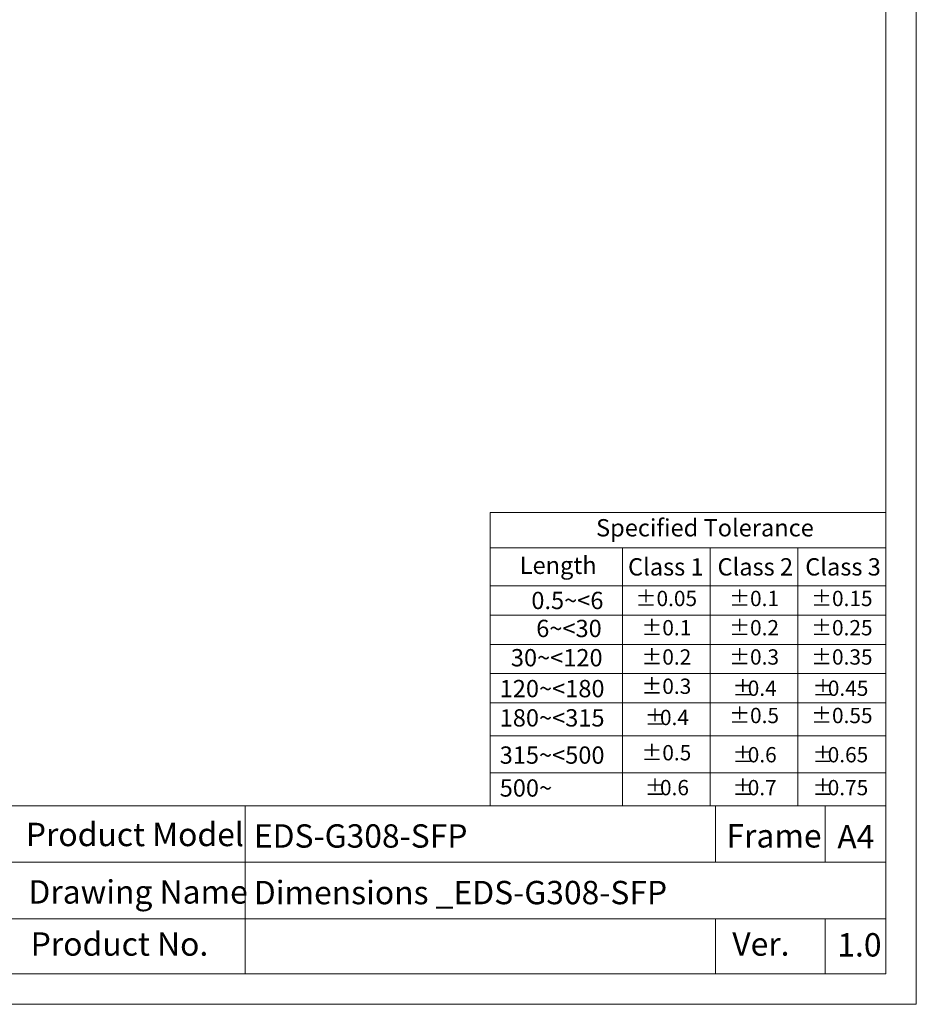
# Model space of a CAD drawing. Units: millimetres. Extents: x 4641 to 5889, y 337 to 1219.
# Drawn here: x 5454 to 5889, y 337 to 814 of the extents above; entities that cross this region are included whole.
import ezdxf

# ---------------------------------------------------------------- set-up
doc = ezdxf.new("R2010")
doc.units = ezdxf.units.MM
doc.header["$LTSCALE"] = 15
doc.layers.get('0').update_dxf_attribs({"lineweight": 20})
doc.styles.add('ROMANC', font='romantic.ttf')

msp = doc.modelspace()

# ---------------------------------------------------------------- linework, layer by layer
for p, q in [((5888.871, 336.557), (5888.871, 1218.563)), ((4641.471, 336.557), (5888.871, 336.557))]:
    msp.add_line(p, q)
at = {"color": 5}
for p, q in [((5874.021, 1188.947), (5874.021, 351.407)), ((5682.037, 575.11), (5682.037, 432.904)), ((5682.037, 575.11), (5874.021, 575.11)), ((5874.021, 569.65), (5874.021, 458.961)), ((5682.037, 557.991), (5874.021, 557.991)), ((5746.267, 557.991), (5746.267, 432.904)), ((5788.851, 557.991), (5788.851, 432.904)), ((5831.436, 557.991), (5831.436, 432.904)), ((5682.037, 539.596), (5874.021, 539.596)), ((5682.037, 525.401), (5874.021, 525.401)), ((5682.037, 511.206), (5874.021, 511.206)), ((5682.037, 497.011), (5874.021, 497.011)), ((5682.037, 482.816), (5874.021, 482.816)), ((5682.037, 466.856), (5874.021, 466.856)), ((5682.037, 448.796), (5874.021, 448.796)), ((4686.021, 432.904), (5874.021, 432.904)), ((5563.136, 432.904), (5563.136, 351.687)), ((5791.483, 432.904), (5791.483, 405.535)), ((5844.621, 432.904), (5844.621, 405.535)), ((5874.021, 405.535), (4896.206, 405.535)), ((5075.44, 378.079), (5874.021, 378.079)), ((5791.483, 378.079), (5791.483, 351.407)), ((5844.621, 378.079), (5844.621, 351.407)), ((4686.021, 351.407), (5874.021, 351.407)), ((5874.021, 351.407), (5309.721, 351.407))]:
    msp.add_line(p, q, dxfattribs=at)

# ---------------------------------------------------------------- texts
at = {"style": 'ROMANC'}
for s, height, p in [('Specified Tolerance', 8.4, (5733.443, 563.558)), ('Length', 8.4, (5696.4, 545.354)), ('Class 1', 8.4, (5748.964, 544.593)), ('Class 2', 8.4, (5792.385, 544.593)), ('Class 3', 8.4, (5834.97, 544.593)), ('Product Model', 11.34, (5456.699, 413.289)), ('EDS-G308-SFP', 11.34, (5567.362, 412.555)), ('Frame', 11.34, (5796.728, 412.63)), ('A4', 11.34, (5850.529, 412.18)), ('Drawing Name', 11.34, (5457.972, 385.404)), ('Dimensions _EDS-G308-SFP', 11.34, (5567.362, 385.1)), ('Product No.', 11.34, (5459.054, 360.145)), ('Ver.', 11.34, (5799.561, 360.145)), ('1.0', 11.34, (5850.529, 359.744))]:
    msp.add_text(s, height=height, dxfattribs=at).set_placement(p)
for s, height, p in [('6~<30', 8.4, (5704.405, 514.714)), ('30~<120', 8.4, (5692.1, 500.519)), ('120~<180', 8.4, (5686.682, 485.527)), ('±', 7.425, (5799.625, 486.201)), ('0.4', 7.425, (5807.05, 486.201)), ('±', 7.425, (5838.497, 486.201)), ('0.45', 7.425, (5845.922, 486.201)), ('180~<315', 8.4, (5686.682, 471.333)), ('±', 7.425, (5757.04, 472.006)), ('0.4', 7.425, (5764.465, 472.006)), ('315~<500', 8.4, (5686.682, 453.273)), ('±', 7.425, (5799.625, 453.946)), ('0.6', 7.425, (5807.05, 453.946)), ('±', 7.425, (5838.432, 453.946)), ('0.65', 7.425, (5845.857, 453.946)), ('500~ ', 8.4, (5686.682, 437.313)), ('±', 7.425, (5757.04, 437.986)), ('0.6', 7.425, (5764.465, 437.986)), ('±', 7.425, (5799.625, 437.986)), ('0.7', 7.425, (5807.05, 437.986)), ('±', 7.425, (5838.432, 437.986)), ('0.75', 7.425, (5845.857, 437.986))]:
    msp.add_text(s, height=height).set_placement(p)
for s, insert, char_height, width, attachment_point in [('0.5~<6', (5702.045, 536.696), 8.4, 50.99976, 1), ('%%p0.05', (5767.559, 532.498), 7.425, 42.58475, 5), ('%%p0.1', (5810.144, 532.498), 7.425, 42.58475, 5), ('%%p0.15', (5852.728, 532.498), 7.425, 42.58464, 5), ('%%p0.1', (5767.559, 518.303), 7.425, 42.58464, 5), ('%%p0.2', (5810.144, 518.303), 7.425, 42.58464, 5), ('%%p0.25', (5852.728, 518.303), 7.425, 42.58464, 5), ('%%p0.2', (5767.559, 504.108), 7.425, 42.58464, 5), ('%%p0.3', (5810.144, 504.108), 7.425, 42.58464, 5), ('%%p0.35', (5852.728, 504.108), 7.425, 42.58464, 5), ('%%p0.3', (5767.559, 489.914), 7.425, 42.58464, 5), ('%%p0.5', (5810.144, 475.719), 7.425, 42.58464, 5), ('%%p0.55', (5852.728, 475.719), 7.425, 42.58464, 5), ('%%p0.5', (5767.559, 457.659), 7.425, 42.58464, 5)]:
    msp.add_mtext(s, dxfattribs=dict(insert=insert, char_height=char_height, width=width, attachment_point=attachment_point))

doc.saveas('drawing.dxf')
